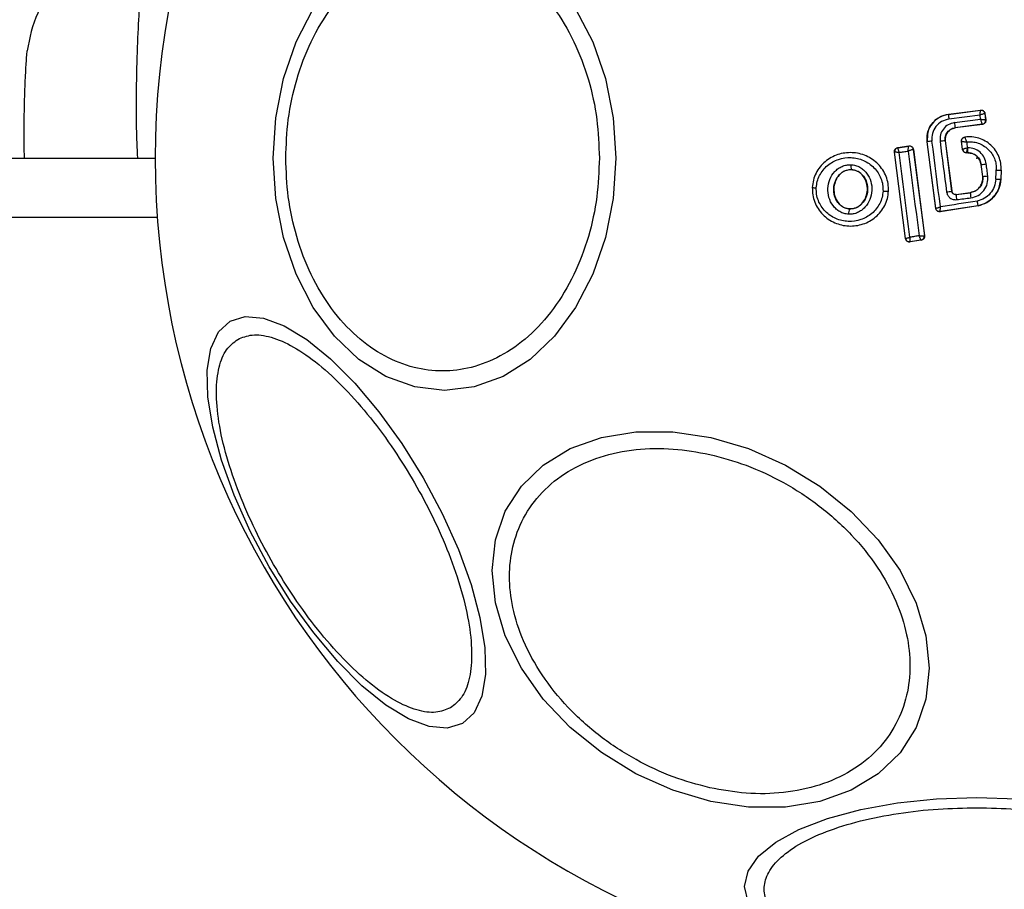
# Model space of a CAD drawing. Units: millimetres. Extents: x 16991 to 24943, y 29506 to 36944.
# Drawn here: x 19203 to 19252, y 32019 to 32063 of the extents above; entities that cross this region are included whole.
import ezdxf

# ---------------------------------------------------------------- set-up
doc = ezdxf.new("R2010")
doc.units = ezdxf.units.MM
doc.header["$LTSCALE"] = 200
doc.header["$PDSIZE"] = -1
doc.layers.add('OTWORY_MONTAŻOWE', color=1, linetype='Continuous')
doc.layers.add('WYLEWKI_BETONOWE', color=52, linetype='Continuous')

msp = doc.modelspace()

# ---------------------------------------------------------------- linework, layer by layer
at = {"color": 7, "linetype": 'Continuous', "lineweight": 25}
for p, q in [((19249.516, 32057.876), (19251.139, 32058.085)), ((19249.516, 32057.876), (19249.517, 32057.869)), ((19249.517, 32057.869), (19251.133, 32058.077)), ((19251.116, 32057.835), (19249.54, 32057.633)), ((19251.144, 32057.62), (19251.116, 32057.835)), ((19251.139, 32058.085), (19251.133, 32058.077)), ((19251.133, 32058.077), (19251.133, 32058.077)), ((19251.357, 32057.904), (19251.356, 32057.904)), ((19251.363, 32057.912), (19251.357, 32057.904)), ((19251.357, 32057.904), (19251.397, 32057.591)), ((19251.363, 32057.912), (19251.404, 32057.585)), ((19249.82, 32057.449), (19251.144, 32057.62)), ((19251.224, 32057.367), (19249.859, 32057.191)), ((19251.231, 32057.362), (19249.859, 32057.185)), ((19251.224, 32057.367), (19251.224, 32057.368)), ((19251.231, 32057.362), (19251.224, 32057.367)), ((19251.397, 32057.591), (19251.397, 32057.591)), ((19251.404, 32057.585), (19251.397, 32057.591)), ((19249.859, 32057.191), (19249.859, 32057.185)), ((19248.447, 32056.482), (19248.44, 32056.481)), ((19248.873, 32053.116), (19248.44, 32056.481)), ((19248.879, 32053.124), (19248.447, 32056.482)), ((19249.355, 32056.531), (19249.348, 32056.53)), ((19249.348, 32056.53), (19249.676, 32053.989)), ((19249.355, 32056.531), (19249.682, 32053.996)), ((19250.226, 32056.098), (19250.174, 32056.5)), ((19250.232, 32056.104), (19250.181, 32056.494)), ((19250.352, 32056.717), (19250.343, 32056.723)), ((19246.783, 32055.962), (19246.791, 32055.956)), ((19247.342, 32051.59), (19246.783, 32055.962)), ((19246.791, 32055.955), (19246.791, 32055.956)), ((19247.349, 32051.599), (19246.791, 32055.955)), ((19246.951, 32056.185), (19247.516, 32056.271)), ((19246.951, 32056.185), (19246.958, 32056.179)), ((19246.958, 32056.179), (19246.957, 32056.177)), ((19246.958, 32056.179), (19247.51, 32056.263)), ((19247.516, 32056.271), (19247.51, 32056.263)), ((19247.51, 32056.263), (19247.51, 32056.263)), ((19247.739, 32056.091), (19247.737, 32056.091)), ((19247.744, 32056.098), (19247.739, 32056.091)), ((19247.739, 32056.091), (19248.304, 32051.737)), ((19247.744, 32056.098), (19248.311, 32051.732)), ((19250.226, 32056.098), (19250.232, 32056.104)), ((19250.424, 32055.924), (19250.43, 32055.93)), ((19250.493, 32055.924), (19250.424, 32055.924)), ((19250.493, 32055.93), (19250.43, 32055.93)), ((19250.43, 32055.93), (19250.43, 32055.93)), ((19250.49, 32056.183), (19250.471, 32056.183)), ((19250.493, 32055.924), (19250.493, 32055.93)), ((19187.476, 32055.656), (19209.405, 32055.656)), ((19251.176, 32055.33), (19251.169, 32055.329)), ((19251.246, 32054.732), (19251.169, 32055.329)), ((19251.253, 32054.733), (19251.176, 32055.33)), ((19244.612, 32055.069), (19244.613, 32055.076)), ((19252.18, 32055.047), (19252.158, 32054.587)), ((19252.187, 32055.047), (19252.164, 32054.586)), ((19252.187, 32055.047), (19252.18, 32055.047)), ((19251.246, 32054.732), (19251.253, 32054.733)), ((19252.158, 32054.587), (19252.164, 32054.586)), ((19242.631, 32054.174), (19242.623, 32054.174)), ((19246.49, 32053.987), (19246.484, 32053.987)), ((19249.676, 32053.989), (19249.682, 32053.996)), ((19249.9, 32053.816), (19250.616, 32053.908)), ((19249.906, 32053.824), (19250.615, 32053.915)), ((19250.616, 32053.908), (19250.615, 32053.915)), ((19249.906, 32053.824), (19249.9, 32053.816)), ((19244.516, 32053.088), (19244.517, 32053.094)), ((19248.873, 32053.116), (19248.879, 32053.124)), ((19251.021, 32053.242), (19249.101, 32052.944)), ((19249.101, 32052.944), (19249.107, 32052.952)), ((19251.02, 32053.249), (19249.107, 32052.952)), ((19251.021, 32053.242), (19251.02, 32053.249)), ((19209.513, 32052.656), (19184.476, 32052.656)), ((19247.342, 32051.59), (19247.349, 32051.599)), ((19248.144, 32051.508), (19247.571, 32051.418)), ((19247.571, 32051.418), (19247.577, 32051.426)), ((19248.135, 32051.514), (19247.577, 32051.426)), ((19247.577, 32051.426), (19247.577, 32051.427)), ((19248.136, 32051.514), (19248.135, 32051.514)), ((19248.136, 32051.514), (19248.144, 32051.508)), ((19248.304, 32051.737), (19248.3, 32051.734)), ((19248.311, 32051.732), (19248.304, 32051.737))]:
    msp.add_line(p, q, dxfattribs=at)
at = {"color": 7, "linetype": 'Continuous', "lineweight": 25, "flags": 128}
for points in [[(19215.369, 32055.656), (19215.501, 32057.695), (19215.891, 32059.673), (19216.529, 32061.529), (19217.395, 32063.206)], [(19230.663, 32063.206), (19231.529, 32061.529), (19232.167, 32059.673), (19232.557, 32057.695), (19232.689, 32055.656), (19232.557, 32053.616), (19232.167, 32051.638), (19231.529, 32049.783), (19230.663, 32048.106), (19229.595, 32046.658), (19228.359, 32045.484), (19226.991, 32044.618), (19225.533, 32044.088), (19224.029, 32043.91), (19222.525, 32044.088), (19221.067, 32044.618), (19219.699, 32045.484), (19218.463, 32046.658), (19217.395, 32048.106), (19216.529, 32049.783), (19215.891, 32051.638), (19215.501, 32053.616), (19215.369, 32055.656)], [(19249.109, 32053.192), (19249.056, 32053.608), (19249.003, 32054.023), (19248.95, 32054.439), (19248.896, 32054.855), (19248.843, 32055.271), (19248.789, 32055.687), (19248.735, 32056.104), (19248.681, 32056.519)], [(19249.09, 32056.503), (19249.131, 32056.184), (19249.172, 32055.864), (19249.213, 32055.544), (19249.254, 32055.225), (19249.295, 32054.905), (19249.337, 32054.586), (19249.378, 32054.266), (19249.419, 32053.947)], [(19247.021, 32055.941), (19247.078, 32055.95), (19247.135, 32055.958), (19247.192, 32055.967), (19247.249, 32055.975), (19247.306, 32055.984), (19247.363, 32055.993), (19247.42, 32056.001), (19247.477, 32056.01)], [(19247.57, 32051.658), (19247.502, 32052.192), (19247.434, 32052.727), (19247.366, 32053.262), (19247.297, 32053.798), (19247.229, 32054.333), (19247.16, 32054.869), (19247.091, 32055.405), (19247.021, 32055.941)], [(19247.477, 32056.01), (19247.546, 32055.475), (19247.615, 32054.939), (19247.684, 32054.404), (19247.753, 32053.868), (19247.823, 32053.333), (19247.892, 32052.798), (19247.962, 32052.264), (19248.032, 32051.73)], [(19251.504, 32054.759), (19251.494, 32054.834), (19251.484, 32054.909), (19251.475, 32054.984), (19251.465, 32055.059), (19251.456, 32055.135), (19251.446, 32055.21), (19251.436, 32055.285), (19251.427, 32055.36)], [(19250.974, 32053.482), (19250.741, 32053.446), (19250.508, 32053.409), (19250.274, 32053.373), (19250.041, 32053.337), (19249.808, 32053.301), (19249.575, 32053.264), (19249.342, 32053.228), (19249.109, 32053.192)], [(19248.032, 32051.73), (19247.974, 32051.721), (19247.917, 32051.712), (19247.859, 32051.703), (19247.801, 32051.694), (19247.743, 32051.685), (19247.685, 32051.676), (19247.628, 32051.667), (19247.57, 32051.658)], [(19224.939, 32027.073), (19224.174, 32026.837), (19223.254, 32026.918), (19222.206, 32027.312), (19221.063, 32028.008), (19219.86, 32028.985), (19218.632, 32030.212), (19217.417, 32031.654), (19216.253, 32033.265), (19215.174, 32034.998), (19214.213, 32036.798), (19213.4, 32038.612), (19212.759, 32040.385), (19212.31, 32042.062), (19212.066, 32043.593), (19212.034, 32044.931), (19212.216, 32046.035), (19212.607, 32046.872), (19213.194, 32047.417), (19213.959, 32047.653), (19214.879, 32047.572), (19215.927, 32047.178), (19217.07, 32046.482), (19218.273, 32045.505), (19219.501, 32044.277), (19220.716, 32042.836), (19221.88, 32041.225), (19222.959, 32039.492), (19223.92, 32037.692), (19224.733, 32035.878), (19225.374, 32034.105), (19225.823, 32032.428), (19226.068, 32030.897), (19226.099, 32029.559), (19225.917, 32028.455), (19225.526, 32027.618), (19224.939, 32027.073)], [(19237.492, 32041.538), (19239.412, 32040.97), (19241.273, 32040.139), (19243.02, 32039.072), (19244.598, 32037.8), (19245.961, 32036.362), (19247.066, 32034.802), (19247.881, 32033.166), (19248.379, 32031.506), (19248.547, 32029.871), (19248.379, 32028.311), (19247.881, 32026.873), (19247.066, 32025.601), (19245.961, 32024.534), (19244.598, 32023.704), (19243.02, 32023.136), (19241.273, 32022.848), (19239.412, 32022.848), (19237.492, 32023.137), (19235.572, 32023.705), (19233.711, 32024.535), (19231.964, 32025.602), (19230.386, 32026.874), (19229.023, 32028.313), (19227.918, 32029.873), (19227.103, 32031.508), (19226.605, 32033.168), (19226.437, 32034.804), (19226.605, 32036.364), (19227.103, 32037.802), (19227.918, 32039.074), (19229.023, 32040.141), (19230.386, 32040.971), (19231.964, 32041.539), (19233.711, 32041.827), (19235.572, 32041.827), (19237.492, 32041.538)], [(19239.388, 32018.054), (19239.209, 32018.834), (19239.388, 32019.615), (19239.918, 32020.371), (19240.783, 32021.082), (19241.957, 32021.724), (19243.405, 32022.277), (19245.082, 32022.727), (19246.938, 32023.058), (19248.915, 32023.261), (19250.955, 32023.329)], [(19250.955, 32023.329), (19252.994, 32023.261), (19254.972, 32023.058), (19256.828, 32022.727), (19258.505, 32022.277), (19259.953, 32021.724), (19261.127, 32021.082), (19261.992, 32020.371), (19262.522, 32019.615), (19262.701, 32018.834), (19262.522, 32018.054)]]:
    msp.add_lwpolyline(points, dxfattribs=at)
at = {"color": 7, "linetype": 'Continuous', "lineweight": 25}
for centre, radius, start, end in [((19250.955, 32055.656), 41.55, 90, 270), ((19250.955, 32055.656), 41.55, 270, 90), ((19251.743, 32057.972), 2.228, 182.6597, 188.7615), ((19251.158, 32057.878), 0.2, 7.4846, 97.207), ((19253.025, 32057.799), 3.225, 186.2289, 190.874), ((19251.198, 32057.566), 0.2, 277.5082, 7.1068), ((19248.919, 32054.253), 2.279, 95.9765, 101.9448), ((19249.515, 32053.674), 2.861, 93.3329, 98.5478), ((19286.519, 32060.988), 36.366, 187.1206, 187.5929), ((19246.99, 32055.98), 0.2, 99.2621, 186.9391), ((19247.539, 32056.065), 0.2, 7.456, 98.4012), ((19250.43, 32056.13), 0.2, 187.4536, 269.941), ((19245.043, 32055.246), 0.463, 170.3203, 201.5484), ((19250.428, 32062.575), 7.284, 275.8973, 277.8828), ((19172.966, 32058.603), 79.049, 357.0916, 357.42775), ((19252.251, 32060.551), 5.505, 266.7143, 269.2548), ((19251.07, 32057.645), 2.918, 273.592, 278.5507), ((19252.102, 32057.404), 2.818, 266.1749, 271.1372), ((19242.846, 32055.257), 1.104, 258.7909, 269.3182), ((19246.359, 32055.709), 1.726, 264.9432, 274.1716), ((19249.23, 32055.903), 1.965, 275.5243, 283.1245), ((19255.181, 32054.304), 4.582, 184.9582, 188.2296), ((19252.132, 32053.906), 2.234, 182.2909, 189.0056), ((19207.24, 32389.29), 338.437, 277.24579, 277.3686), ((19244.977, 32052.862), 0.513, 153.8792, 184.5475), ((19249.073, 32053.196), 0.247, 270.9096, 278.0247), ((19250.955, 32055.656), 66.55, 182.70576, 346.12082), ((19247.547, 32051.624), 0.2, 187.3503, 278.7762), ((19248.102, 32051.71), 0.199, 279.6554, 6.7837), ((19248.105, 32051.712), 0.2, 278.8485, 7.2551)]:
    msp.add_arc(centre, radius, start, end, dxfattribs=at)
at = {"color": 1, "linetype": 'Continuous', "lineweight": 25}
for points, knots in [([(19200.438, 32055.656), (19200.438, 32055.656), (19200.438, 32058.905), (19200.737, 32065.42), (19201.946, 32071.811), (19202.551, 32075.007)], [0, 0, 0, 0, 0.000049, 0.499888, 1, 1, 1, 1]), ([(19208.782, 32065.63), (19208.777, 32065.582), (19208.768, 32065.487), (19208.699, 32064.718), (19208.606, 32063.501), (19208.507, 32061.822), (19208.442, 32059.704), (19208.422, 32057.635), (19208.48, 32056.169), (19208.5, 32055.656)], [0, 0, 0, 0, 0.152699, 0.30604, 0.458672, 0.612255, 0.764474, 0.917514, 1, 1, 1, 1])]:
    msp.add_open_spline(points, degree=3, knots=knots, dxfattribs=at)
at = {"color": 7, "linetype": 'Continuous', "lineweight": 25}
for points, knots in [([(19216.002, 32055.656), (19216.028, 32056.312), (19216.081, 32057.663), (19216.522, 32059.668), (19217.254, 32061.595), (19218.285, 32063.316), (19219.553, 32064.713), (19220.975, 32065.712), (19222.453, 32066.288), (19223.933, 32066.472), (19225.413, 32066.288), (19226.891, 32065.712), (19228.312, 32064.713), (19229.58, 32063.316), (19230.612, 32061.596), (19231.343, 32059.668), (19231.784, 32057.663), (19231.837, 32056.312), (19231.863, 32055.656)], [0, 0, 0, 0, 0.058256, 0.120001, 0.184319, 0.249999, 0.315681, 0.37999, 0.441744, 0.499999, 0.558259, 0.620009, 0.684322, 0.75, 0.815683, 0.879998, 0.941743, 1, 1, 1, 1]), ([(19208.782, 32065.63), (19208.114, 32065.672), (19207.082, 32065.736), (19205.759, 32065.259), (19204.818, 32064.687), (19204.032, 32063.916), (19203.243, 32062.751), (19203.052, 32061.736), (19202.927, 32061.078)], [0, 0, 0, 0, 0.238037, 0.36744, 0.500017, 0.632572, 0.761975, 1, 1, 1, 1]), ([(19202.794, 32055.656), (19202.792, 32055.701), (19202.759, 32056.467), (19202.778, 32057.678), (19202.812, 32059.195), (19202.871, 32060.267), (19202.917, 32060.952), (19202.924, 32061.036), (19202.927, 32061.078)], [0, 0, 0, 0, 0.012586, 0.213495, 0.41337, 0.609748, 0.805445, 1, 1, 1, 1]), ([(19248.44, 32056.481), (19248.436, 32056.622), (19248.427, 32056.903), (19248.592, 32057.3), (19248.868, 32057.619), (19249.196, 32057.813), (19249.424, 32057.858), (19249.516, 32057.876)], [0, 0, 0, 0, 0.2145004, 0.4289158, 0.6427635, 0.8571081, 1, 1, 1, 1]), ([(19249.517, 32057.869), (19249.358, 32057.829), (19249.041, 32057.751), (19248.671, 32057.415), (19248.44, 32056.972), (19248.445, 32056.646), (19248.447, 32056.482)], [0, 0, 0, 0, 0.250559, 0.500225, 0.749995, 1, 1, 1, 1]), ([(19251.116, 32057.835), (19251.118, 32057.855), (19251.12, 32057.891), (19251.124, 32057.95), (19251.129, 32058.011), (19251.132, 32058.064), (19251.133, 32058.073), (19251.133, 32058.077)], [0, 0, 0, 0, 0.156008, 0.291438, 0.501371, 0.758993, 1, 1, 1, 1]), ([(19251.356, 32057.904), (19251.351, 32057.904), (19251.34, 32057.904), (19251.287, 32057.89), (19251.226, 32057.871), (19251.17, 32057.853), (19251.135, 32057.842), (19251.116, 32057.835)], [0, 0, 0, 0, 0.241034, 0.498906, 0.708387, 0.84428, 1, 1, 1, 1]), ([(19251.139, 32058.085), (19251.162, 32058.085), (19251.207, 32058.087), (19251.27, 32058.06), (19251.321, 32058.016), (19251.353, 32057.963), (19251.36, 32057.927), (19251.363, 32057.912)], [0, 0, 0, 0, 0.2141897, 0.4278925, 0.6417784, 0.855545, 1, 1, 1, 1]), ([(19249.54, 32057.633), (19249.413, 32057.601), (19249.158, 32057.537), (19248.861, 32057.268), (19248.676, 32056.913), (19248.679, 32056.65), (19248.681, 32056.519)], [0, 0, 0, 0, 0.250799, 0.500139, 0.749918, 1, 1, 1, 1]), ([(19249.82, 32057.449), (19249.712, 32057.422), (19249.496, 32057.368), (19249.243, 32057.14), (19249.086, 32056.838), (19249.088, 32056.615), (19249.09, 32056.503)], [0, 0, 0, 0, 0.2499075, 0.4998367, 0.7492345, 1, 1, 1, 1]), ([(19251.224, 32057.368), (19251.223, 32057.374), (19251.22, 32057.386), (19251.202, 32057.443), (19251.181, 32057.507), (19251.162, 32057.566), (19251.15, 32057.602), (19251.144, 32057.62)], [0, 0, 0, 0, 0.241632, 0.498881, 0.711507, 0.847768, 1, 1, 1, 1]), ([(19251.144, 32057.62), (19251.164, 32057.619), (19251.201, 32057.616), (19251.262, 32057.611), (19251.327, 32057.604), (19251.383, 32057.596), (19251.392, 32057.593), (19251.397, 32057.591)], [0, 0, 0, 0, 0.156063, 0.291424, 0.501201, 0.758425, 1, 1, 1, 1]), ([(19251.404, 32057.585), (19251.405, 32057.577), (19251.408, 32057.546), (19251.398, 32057.492), (19251.365, 32057.433), (19251.314, 32057.387), (19251.266, 32057.367), (19251.237, 32057.363), (19251.231, 32057.362)], [0, 0, 0, 0, 0.082505, 0.296818, 0.511438, 0.725707, 0.941279, 1, 1, 1, 1]), ([(19249.348, 32056.53), (19249.348, 32056.608), (19249.347, 32056.763), (19249.455, 32056.975), (19249.633, 32057.133), (19249.783, 32057.172), (19249.859, 32057.191)], [0, 0, 0, 0, 0.251028, 0.500234, 0.749842, 1, 1, 1, 1]), ([(19249.859, 32057.185), (19249.795, 32057.169), (19249.666, 32057.139), (19249.504, 32057.016), (19249.393, 32056.851), (19249.346, 32056.68), (19249.352, 32056.573), (19249.355, 32056.531)], [0, 0, 0, 0, 0.2158531, 0.431279, 0.6492234, 0.860186, 1, 1, 1, 1]), ([(19250.174, 32056.5), (19250.173, 32056.522), (19250.172, 32056.556), (19250.185, 32056.599), (19250.2, 32056.629), (19250.226, 32056.665), (19250.261, 32056.694), (19250.304, 32056.715), (19250.329, 32056.72), (19250.343, 32056.723)], [0, 0, 0, 0, 0.216159, 0.323647, 0.430197, 0.537052, 0.753134, 0.860386, 1, 1, 1, 1]), ([(19250.174, 32056.5), (19250.175, 32056.498), (19250.178, 32056.496), (19250.18, 32056.494), (19250.181, 32056.494)], [0, 0, 0, 0, 0.560039, 1, 1, 1, 1]), ([(19250.181, 32056.494), (19250.181, 32056.519), (19250.18, 32056.557), (19250.198, 32056.606), (19250.219, 32056.641), (19250.248, 32056.671), (19250.29, 32056.702), (19250.328, 32056.711), (19250.352, 32056.717)], [0, 0, 0, 0, 0.239779, 0.368608, 0.499746, 0.631581, 0.76033, 1, 1, 1, 1]), ([(19250.181, 32056.494), (19250.186, 32056.494), (19250.195, 32056.495), (19250.251, 32056.492), (19250.316, 32056.488), (19250.376, 32056.484), (19250.413, 32056.482), (19250.433, 32056.48)], [0, 0, 0, 0, 0.241929, 0.498836, 0.71239, 0.847225, 1, 1, 1, 1]), ([(19252.18, 32055.047), (19252.178, 32055.165), (19252.174, 32055.401), (19252.071, 32055.743), (19251.902, 32056.054), (19251.667, 32056.321), (19251.38, 32056.53), (19251.055, 32056.672), (19250.705, 32056.744), (19250.47, 32056.726), (19250.352, 32056.717)], [0, 0, 0, 0, 0.125043, 0.250093, 0.375037, 0.499896, 0.625108, 0.749753, 0.874897, 1, 1, 1, 1]), ([(19250.433, 32056.48), (19250.424, 32056.507), (19250.406, 32056.562), (19250.381, 32056.639), (19250.364, 32056.688), (19250.355, 32056.712), (19250.354, 32056.716), (19250.354, 32056.717)], [0, 0, 0, 0, 0.219389, 0.451199, 0.708711, 0.8511, 1, 1, 1, 1]), ([(19250.433, 32056.48), (19250.531, 32056.485), (19250.727, 32056.493), (19251.015, 32056.424), (19251.283, 32056.3), (19251.518, 32056.121), (19251.71, 32055.896), (19251.848, 32055.635), (19251.932, 32055.35), (19251.935, 32055.154), (19251.936, 32055.056)], [0, 0, 0, 0, 0.124982, 0.249785, 0.375068, 0.499844, 0.624821, 0.749777, 0.875003, 1, 1, 1, 1]), ([(19246.484, 32053.987), (19246.482, 32054.114), (19246.479, 32054.366), (19246.373, 32054.731), (19246.202, 32055.067), (19245.889, 32055.454), (19245.369, 32055.809), (19244.641, 32055.976), (19243.904, 32055.875), (19243.358, 32055.57), (19243.013, 32055.216), (19242.812, 32054.9), (19242.673, 32054.549), (19242.645, 32054.299), (19242.631, 32054.174)], [0, 0, 0, 0, 0.063631, 0.126726, 0.189798, 0.252598, 0.376795, 0.500409, 0.623959, 0.748021, 0.810808, 0.873555, 0.936804, 1, 1, 1, 1]), ([(19246.783, 32055.962), (19246.782, 32055.984), (19246.781, 32056.029), (19246.807, 32056.092), (19246.851, 32056.144), (19246.902, 32056.174), (19246.937, 32056.182), (19246.951, 32056.185)], [0, 0, 0, 0, 0.21663, 0.43263, 0.648378, 0.86521, 1, 1, 1, 1]), ([(19247.021, 32055.941), (19247.003, 32055.942), (19246.968, 32055.944), (19246.911, 32055.948), (19246.853, 32055.952), (19246.803, 32055.955), (19246.795, 32055.955), (19246.791, 32055.955)], [0, 0, 0, 0, 0.156208, 0.291567, 0.501163, 0.758988, 1, 1, 1, 1]), ([(19246.957, 32056.177), (19246.957, 32056.171), (19246.956, 32056.159), (19246.968, 32056.106), (19246.986, 32056.047), (19247.004, 32055.992), (19247.015, 32055.959), (19247.021, 32055.941)], [0, 0, 0, 0, 0.240617, 0.498503, 0.707925, 0.843799, 1, 1, 1, 1]), ([(19247.477, 32056.01), (19247.478, 32056.03), (19247.48, 32056.067), (19247.485, 32056.128), (19247.492, 32056.192), (19247.501, 32056.248), (19247.507, 32056.258), (19247.51, 32056.263)], [0, 0, 0, 0, 0.15628, 0.29177, 0.501281, 0.758707, 1, 1, 1, 1]), ([(19247.737, 32056.091), (19247.73, 32056.089), (19247.715, 32056.087), (19247.654, 32056.069), (19247.588, 32056.048), (19247.529, 32056.028), (19247.495, 32056.016), (19247.477, 32056.01)], [0, 0, 0, 0, 0.241463, 0.499177, 0.716893, 0.854703, 1, 1, 1, 1]), ([(19247.516, 32056.271), (19247.538, 32056.272), (19247.583, 32056.274), (19247.648, 32056.249), (19247.7, 32056.206), (19247.733, 32056.152), (19247.741, 32056.114), (19247.744, 32056.098)], [0, 0, 0, 0, 0.211859, 0.423343, 0.634938, 0.847055, 1, 1, 1, 1]), ([(19250.424, 32055.924), (19250.402, 32055.926), (19250.357, 32055.93), (19250.297, 32055.964), (19250.251, 32056.015), (19250.231, 32056.063), (19250.227, 32056.092), (19250.226, 32056.098)], [0, 0, 0, 0, 0.23345, 0.467744, 0.701401, 0.93579, 1, 1, 1, 1]), ([(19250.232, 32056.104), (19250.236, 32056.106), (19250.244, 32056.11), (19250.297, 32056.128), (19250.358, 32056.148), (19250.416, 32056.166), (19250.452, 32056.177), (19250.471, 32056.183)], [0, 0, 0, 0, 0.2422092, 0.4996077, 0.7090154, 0.8442443, 1, 1, 1, 1]), ([(19250.471, 32056.183), (19250.468, 32056.163), (19250.461, 32056.127), (19250.451, 32056.066), (19250.44, 32056.002), (19250.431, 32055.946), (19250.43, 32055.935), (19250.43, 32055.93)], [0, 0, 0, 0, 0.155434, 0.29076, 0.500129, 0.757752, 1, 1, 1, 1]), ([(19251.427, 32055.36), (19251.4, 32055.471), (19251.347, 32055.693), (19251.126, 32055.963), (19250.83, 32056.147), (19250.603, 32056.171), (19250.49, 32056.183)], [0, 0, 0, 0, 0.250406, 0.500005, 0.750067, 1, 1, 1, 1]), ([(19250.493, 32055.93), (19250.492, 32055.935), (19250.491, 32055.944), (19250.491, 32056.003), (19250.49, 32056.086), (19250.49, 32056.151), (19250.49, 32056.183)], [0, 0, 0, 0, 0.249931, 0.499879, 0.749888, 1, 1, 1, 1]), ([(19250.493, 32055.93), (19250.576, 32055.921), (19250.741, 32055.903), (19250.957, 32055.769), (19251.117, 32055.572), (19251.156, 32055.411), (19251.176, 32055.33)], [0, 0, 0, 0, 0.250534, 0.500206, 0.75007, 1, 1, 1, 1]), ([(19251.169, 32055.329), (19251.152, 32055.404), (19251.117, 32055.554), (19250.974, 32055.742), (19250.782, 32055.873), (19250.611, 32055.92), (19250.514, 32055.923), (19250.493, 32055.924)], [0, 0, 0, 0, 0.234195, 0.46848, 0.70292, 0.934937, 1, 1, 1, 1]), ([(19231.863, 32055.656), (19231.837, 32055), (19231.784, 32053.648), (19231.343, 32051.644), (19230.612, 32049.716), (19229.58, 32047.996), (19228.312, 32046.598), (19226.891, 32045.6), (19225.413, 32045.023), (19223.933, 32044.839), (19222.453, 32045.023), (19220.975, 32045.6), (19219.553, 32046.598), (19218.285, 32047.996), (19217.254, 32049.716), (19216.522, 32051.643), (19216.081, 32053.648), (19216.028, 32055), (19216.002, 32055.656)], [0, 0, 0, 0, 0.058263, 0.120007, 0.184322, 0.250004, 0.315681, 0.379993, 0.441742, 0.500001, 0.558255, 0.620009, 0.684317, 0.749997, 0.815676, 0.879993, 0.941738, 1, 1, 1, 1]), ([(19242.833, 32054.153), (19242.845, 32054.261), (19242.868, 32054.478), (19243.029, 32054.883), (19243.371, 32055.315), (19243.945, 32055.632), (19244.593, 32055.722), (19245.232, 32055.575), (19245.688, 32055.263), (19245.962, 32054.924), (19246.111, 32054.632), (19246.202, 32054.316), (19246.205, 32054.098), (19246.206, 32053.989)], [0, 0, 0, 0, 0.062514, 0.125456, 0.25014, 0.374844, 0.499614, 0.624437, 0.749166, 0.812179, 0.87451, 0.937386, 1, 1, 1, 1]), ([(19244.466, 32052.821), (19244.389, 32052.83), (19244.236, 32052.848), (19244.022, 32052.942), (19243.832, 32053.077), (19243.623, 32053.306), (19243.448, 32053.661), (19243.396, 32054.13), (19243.495, 32054.591), (19243.703, 32054.926), (19243.933, 32055.132), (19244.135, 32055.246), (19244.356, 32055.319), (19244.51, 32055.322), (19244.587, 32055.324)], [0, 0, 0, 0, 0.06239, 0.125465, 0.187253, 0.250476, 0.374775, 0.499493, 0.624334, 0.749239, 0.812577, 0.874546, 0.937591, 1, 1, 1, 1]), ([(19244.587, 32055.324), (19244.664, 32055.315), (19244.818, 32055.298), (19245.033, 32055.205), (19245.225, 32055.071), (19245.437, 32054.842), (19245.613, 32054.485), (19245.666, 32054.014), (19245.565, 32053.552), (19245.356, 32053.215), (19245.123, 32053.009), (19244.92, 32052.896), (19244.698, 32052.824), (19244.543, 32052.822), (19244.466, 32052.821)], [0, 0, 0, 0, 0.0624055, 0.1254517, 0.1873031, 0.2505493, 0.3748851, 0.4995552, 0.6243776, 0.7492349, 0.8125588, 0.8746047, 0.9375911, 1, 1, 1, 1]), ([(19244.516, 32053.088), (19244.459, 32053.095), (19244.345, 32053.108), (19244.184, 32053.179), (19244.04, 32053.282), (19243.876, 32053.462), (19243.737, 32053.747), (19243.695, 32054.126), (19243.775, 32054.499), (19243.94, 32054.767), (19244.121, 32054.929), (19244.274, 32055.017), (19244.44, 32055.072), (19244.555, 32055.075), (19244.613, 32055.076)], [0, 0, 0, 0, 0.059884, 0.120119, 0.180906, 0.242986, 0.369533, 0.49885, 0.628483, 0.755846, 0.818306, 0.879685, 0.94008, 1, 1, 1, 1]), ([(19244.612, 32055.069), (19244.527, 32055.064), (19244.355, 32055.054), (19244.119, 32054.929), (19243.918, 32054.731), (19243.769, 32054.452), (19243.701, 32054.108), (19243.746, 32053.735), (19243.906, 32053.417), (19244.141, 32053.2), (19244.353, 32053.11), (19244.482, 32053.097), (19244.517, 32053.094)], [0, 0, 0, 0, 0.089427, 0.178729, 0.274114, 0.382177, 0.503403, 0.634801, 0.765499, 0.863988, 0.962946, 1, 1, 1, 1]), ([(19244.613, 32055.076), (19244.67, 32055.07), (19244.785, 32055.057), (19244.948, 32054.987), (19245.094, 32054.884), (19245.26, 32054.705), (19245.4, 32054.418), (19245.443, 32054.036), (19245.362, 32053.661), (19245.194, 32053.392), (19245.012, 32053.231), (19244.857, 32053.143), (19244.69, 32053.09), (19244.574, 32053.088), (19244.516, 32053.088)], [0, 0, 0, 0, 0.059933, 0.120098, 0.181003, 0.243193, 0.369682, 0.499025, 0.628711, 0.756047, 0.818463, 0.879866, 0.940221, 1, 1, 1, 1]), ([(19244.517, 32053.094), (19244.602, 32053.098), (19244.774, 32053.107), (19245.011, 32053.23), (19245.213, 32053.426), (19245.364, 32053.703), (19245.435, 32054.047), (19245.392, 32054.419), (19245.228, 32054.753), (19244.973, 32054.981), (19244.751, 32055.059), (19244.634, 32055.068), (19244.612, 32055.069)], [0, 0, 0, 0, 0.0890344, 0.1778162, 0.2729164, 0.380315, 0.500775, 0.6311221, 0.7608521, 0.8774485, 0.9772072, 1, 1, 1, 1]), ([(19250.615, 32053.915), (19250.695, 32053.933), (19250.856, 32053.971), (19251.059, 32054.124), (19251.198, 32054.33), (19251.258, 32054.544), (19251.249, 32054.679), (19251.246, 32054.732)], [0, 0, 0, 0, 0.215228, 0.430485, 0.647744, 0.860487, 1, 1, 1, 1]), ([(19251.253, 32054.733), (19251.254, 32054.635), (19251.256, 32054.441), (19251.119, 32054.177), (19250.897, 32053.98), (19250.71, 32053.932), (19250.616, 32053.908)], [0, 0, 0, 0, 0.25064, 0.500554, 0.750065, 1, 1, 1, 1]), ([(19250.646, 32053.648), (19250.773, 32053.68), (19251.027, 32053.743), (19251.323, 32054.011), (19251.508, 32054.366), (19251.505, 32054.628), (19251.504, 32054.759)], [0, 0, 0, 0, 0.250071, 0.499979, 0.749174, 1, 1, 1, 1]), ([(19251.914, 32054.592), (19251.895, 32054.463), (19251.858, 32054.204), (19251.647, 32053.866), (19251.349, 32053.602), (19251.099, 32053.522), (19250.974, 32053.482)], [0, 0, 0, 0, 0.250017, 0.499667, 0.749636, 1, 1, 1, 1]), ([(19251.02, 32053.249), (19251.17, 32053.296), (19251.472, 32053.391), (19251.834, 32053.709), (19252.09, 32054.117), (19252.135, 32054.43), (19252.158, 32054.587)], [0, 0, 0, 0, 0.249741, 0.500002, 0.749957, 1, 1, 1, 1]), ([(19252.164, 32054.586), (19252.141, 32054.425), (19252.093, 32054.101), (19251.823, 32053.683), (19251.456, 32053.374), (19251.16, 32053.284), (19251.021, 32053.242)], [0, 0, 0, 0, 0.2569998, 0.5139012, 0.7707503, 1, 1, 1, 1]), ([(19242.631, 32054.174), (19242.633, 32054.047), (19242.635, 32053.795), (19242.741, 32053.43), (19242.911, 32053.094), (19243.224, 32052.706), (19243.743, 32052.35), (19244.471, 32052.181), (19245.21, 32052.282), (19245.757, 32052.587), (19246.102, 32052.943), (19246.304, 32053.259), (19246.443, 32053.612), (19246.47, 32053.862), (19246.484, 32053.987)], [0, 0, 0, 0, 0.063548, 0.126585, 0.189586, 0.252367, 0.37646, 0.500016, 0.623629, 0.747739, 0.810566, 0.873393, 0.936666, 1, 1, 1, 1]), ([(19246.206, 32053.989), (19246.195, 32053.881), (19246.171, 32053.664), (19246.05, 32053.359), (19245.876, 32053.084), (19245.574, 32052.774), (19245.094, 32052.506), (19244.445, 32052.417), (19243.805, 32052.565), (19243.349, 32052.877), (19243.076, 32053.216), (19242.927, 32053.509), (19242.836, 32053.825), (19242.834, 32054.044), (19242.833, 32054.153)], [0, 0, 0, 0, 0.062504, 0.125413, 0.187694, 0.250671, 0.375366, 0.500037, 0.624706, 0.749254, 0.81223, 0.874524, 0.937381, 1, 1, 1, 1]), ([(19249.419, 32053.947), (19249.434, 32053.889), (19249.463, 32053.773), (19249.585, 32053.638), (19249.747, 32053.554), (19249.866, 32053.555), (19249.926, 32053.556)], [0, 0, 0, 0, 0.2505721, 0.4997872, 0.7490204, 1, 1, 1, 1]), ([(19249.9, 32053.816), (19249.876, 32053.816), (19249.825, 32053.815), (19249.754, 32053.849), (19249.709, 32053.898), (19249.684, 32053.947), (19249.679, 32053.975), (19249.676, 32053.989)], [0, 0, 0, 0, 0.2361404, 0.4760565, 0.7302584, 0.8633661, 1, 1, 1, 1]), ([(19249.682, 32053.996), (19249.687, 32053.974), (19249.697, 32053.93), (19249.739, 32053.875), (19249.795, 32053.837), (19249.854, 32053.82), (19249.891, 32053.823), (19249.906, 32053.824)], [0, 0, 0, 0, 0.214569, 0.428905, 0.644033, 0.858841, 1, 1, 1, 1]), ([(19251.02, 32053.249), (19251.019, 32053.252), (19251.017, 32053.258), (19251.008, 32053.303), (19250.996, 32053.364), (19250.984, 32053.428), (19250.978, 32053.463), (19250.974, 32053.482)], [0, 0, 0, 0, 0.207965, 0.443505, 0.707217, 0.849928, 1, 1, 1, 1]), ([(19249.101, 32052.944), (19249.091, 32052.942), (19249.059, 32052.939), (19249.004, 32052.949), (19248.944, 32052.981), (19248.899, 32053.032), (19248.878, 32053.081), (19248.874, 32053.109), (19248.873, 32053.116)], [0, 0, 0, 0, 0.0970575, 0.3069438, 0.5171842, 0.7273181, 0.9367202, 1, 1, 1, 1]), ([(19248.879, 32053.124), (19248.883, 32053.124), (19248.891, 32053.124), (19248.942, 32053.138), (19249, 32053.156), (19249.056, 32053.174), (19249.091, 32053.186), (19249.109, 32053.192)], [0, 0, 0, 0, 0.241291, 0.499599, 0.708637, 0.84385, 1, 1, 1, 1]), ([(19249.077, 32052.949), (19249.053, 32052.952), (19249.005, 32052.957), (19248.942, 32052.996), (19248.895, 32053.053), (19248.884, 32053.1), (19248.879, 32053.124)], [0, 0, 0, 0, 0.2502991, 0.4993545, 0.7496647, 1, 1, 1, 1]), ([(19249.107, 32052.952), (19249.106, 32052.956), (19249.104, 32052.964), (19249.103, 32053.016), (19249.105, 32053.078), (19249.107, 32053.136), (19249.108, 32053.173), (19249.109, 32053.192)], [0, 0, 0, 0, 0.241457, 0.499501, 0.708567, 0.84405, 1, 1, 1, 1]), ([(19247.571, 32051.418), (19247.561, 32051.417), (19247.529, 32051.414), (19247.474, 32051.423), (19247.414, 32051.455), (19247.369, 32051.506), (19247.348, 32051.554), (19247.343, 32051.583), (19247.342, 32051.59)], [0, 0, 0, 0, 0.0964909, 0.3063731, 0.5161381, 0.7244848, 0.9328128, 1, 1, 1, 1]), ([(19247.349, 32051.599), (19247.353, 32051.598), (19247.361, 32051.597), (19247.409, 32051.608), (19247.465, 32051.624), (19247.519, 32051.641), (19247.552, 32051.652), (19247.57, 32051.658)], [0, 0, 0, 0, 0.240622, 0.498898, 0.70813, 0.844038, 1, 1, 1, 1]), ([(19247.57, 32051.658), (19247.569, 32051.639), (19247.568, 32051.604), (19247.567, 32051.547), (19247.567, 32051.489), (19247.571, 32051.439), (19247.575, 32051.431), (19247.577, 32051.427)], [0, 0, 0, 0, 0.1559856, 0.2918642, 0.5011843, 0.7594825, 1, 1, 1, 1]), ([(19248.032, 32051.73), (19248.05, 32051.729), (19248.085, 32051.727), (19248.146, 32051.725), (19248.212, 32051.724), (19248.274, 32051.727), (19248.291, 32051.732), (19248.3, 32051.734)], [0, 0, 0, 0, 0.145542, 0.28442, 0.506024, 0.758412, 1, 1, 1, 1]), ([(19248.135, 32051.514), (19248.131, 32051.517), (19248.122, 32051.524), (19248.098, 32051.571), (19248.073, 32051.626), (19248.051, 32051.679), (19248.039, 32051.712), (19248.032, 32051.73)], [0, 0, 0, 0, 0.241045, 0.499094, 0.708799, 0.844354, 1, 1, 1, 1]), ([(19248.311, 32051.732), (19248.311, 32051.723), (19248.315, 32051.692), (19248.304, 32051.638), (19248.272, 32051.578), (19248.22, 32051.532), (19248.174, 32051.513), (19248.148, 32051.509), (19248.144, 32051.508)], [0, 0, 0, 0, 0.083007, 0.303894, 0.523743, 0.744097, 0.962995, 1, 1, 1, 1]), ([(19224.33, 32027.864), (19224.096, 32027.768), (19223.612, 32027.572), (19222.648, 32027.707), (19221.513, 32028.197), (19220.243, 32029.08), (19218.92, 32030.302), (19217.626, 32031.78), (19216.432, 32033.406), (19215.368, 32035.109), (19214.425, 32036.883), (19213.614, 32038.729), (19212.981, 32040.59), (19212.584, 32042.347), (19212.454, 32043.888), (19212.597, 32045.116), (19212.962, 32046.018), (19213.374, 32046.339), (19213.574, 32046.494)], [0, 0, 0, 0, 0.0582582, 0.1200075, 0.1843223, 0.2500004, 0.3156841, 0.3799938, 0.4417405, 0.4999951, 0.5582586, 0.6200034, 0.6843221, 0.749999, 0.8156766, 0.8799942, 0.9417418, 1, 1, 1, 1]), ([(19213.574, 32046.494), (19213.809, 32046.59), (19214.293, 32046.786), (19215.256, 32046.651), (19216.391, 32046.161), (19217.661, 32045.278), (19218.984, 32044.056), (19220.279, 32042.578), (19221.472, 32040.952), (19222.537, 32039.249), (19223.48, 32037.475), (19224.291, 32035.629), (19224.924, 32033.768), (19225.321, 32032.011), (19225.45, 32030.47), (19225.308, 32029.242), (19224.942, 32028.34), (19224.53, 32028.02), (19224.33, 32027.864)], [0, 0, 0, 0, 0.058258, 0.120003, 0.184318, 0.249999, 0.315679, 0.379993, 0.441739, 0.5, 0.558255, 0.620008, 0.684321, 0.749998, 0.81568, 0.879994, 0.941742, 1, 1, 1, 1]), ([(19237.444, 32023.828), (19236.826, 32023.993), (19235.554, 32024.333), (19233.667, 32025.223), (19231.853, 32026.405), (19230.234, 32027.862), (19228.919, 32029.503), (19227.979, 32031.222), (19227.436, 32032.914), (19227.263, 32034.525), (19227.436, 32036.059), (19227.979, 32037.508), (19228.919, 32038.809), (19230.234, 32039.862), (19231.853, 32040.597), (19233.667, 32040.969), (19235.554, 32041.017), (19236.826, 32040.79), (19237.444, 32040.679)], [0, 0, 0, 0, 0.05826, 0.120007, 0.184322, 0.249998, 0.315678, 0.379992, 0.441741, 0.500001, 0.558255, 0.620005, 0.68432, 0.749999, 0.815676, 0.879991, 0.94174, 1, 1, 1, 1]), ([(19237.444, 32040.679), (19238.061, 32040.514), (19239.333, 32040.174), (19241.22, 32039.284), (19243.034, 32038.102), (19244.653, 32036.645), (19245.969, 32035.005), (19246.909, 32033.285), (19247.451, 32031.594), (19247.624, 32029.982), (19247.451, 32028.449), (19246.909, 32026.999), (19245.969, 32025.699), (19244.654, 32024.645), (19243.034, 32023.911), (19241.22, 32023.538), (19239.333, 32023.49), (19238.061, 32023.718), (19237.444, 32023.828)], [0, 0, 0, 0, 0.058258, 0.120002, 0.184318, 0.249999, 0.315679, 0.379994, 0.441741, 0.500002, 0.558259, 0.620005, 0.68432, 0.750002, 0.81568, 0.879997, 0.94174, 1, 1, 1, 1]), ([(19250.955, 32014.586), (19250.299, 32014.599), (19248.947, 32014.627), (19246.943, 32014.856), (19245.015, 32015.236), (19243.295, 32015.771), (19241.897, 32016.429), (19240.899, 32017.167), (19240.323, 32017.934), (19240.138, 32018.702), (19240.323, 32019.471), (19240.899, 32020.238), (19241.897, 32020.976), (19243.295, 32021.633), (19245.015, 32022.169), (19246.943, 32022.549), (19248.947, 32022.778), (19250.299, 32022.805), (19250.955, 32022.819)], [0, 0, 0, 0, 0.058262, 0.120007, 0.184322, 0.250004, 0.315683, 0.379997, 0.441743, 0.5, 0.55826, 0.620004, 0.68432, 0.749997, 0.815679, 0.879993, 0.941738, 1, 1, 1, 1]), ([(19250.955, 32022.819), (19251.611, 32022.805), (19252.962, 32022.778), (19254.967, 32022.549), (19256.895, 32022.169), (19258.615, 32021.633), (19260.012, 32020.976), (19261.011, 32020.238), (19261.587, 32019.471), (19261.771, 32018.702), (19261.587, 32017.934), (19261.011, 32017.167), (19260.012, 32016.429), (19258.615, 32015.771), (19256.895, 32015.236), (19254.967, 32014.856), (19252.962, 32014.627), (19251.611, 32014.599), (19250.955, 32014.586)], [0, 0, 0, 0, 0.0582561, 0.1200011, 0.1843166, 0.2499988, 0.3156766, 0.3799935, 0.4417401, 0.4999999, 0.558257, 0.6200062, 0.6843207, 0.7500006, 0.8156828, 0.8799983, 0.9417442, 1, 1, 1, 1])]:
    msp.add_open_spline(points, degree=3, knots=knots, dxfattribs=at)
at = {"layer": 'OTWORY_MONTAŻOWE'}
msp.add_circle((19250.955, 32055.656), 200, dxfattribs=at)
at = {"layer": 'WYLEWKI_BETONOWE'}
msp.add_point((19250.955, 32055.656), dxfattribs=at)

doc.saveas('drawing.dxf')
